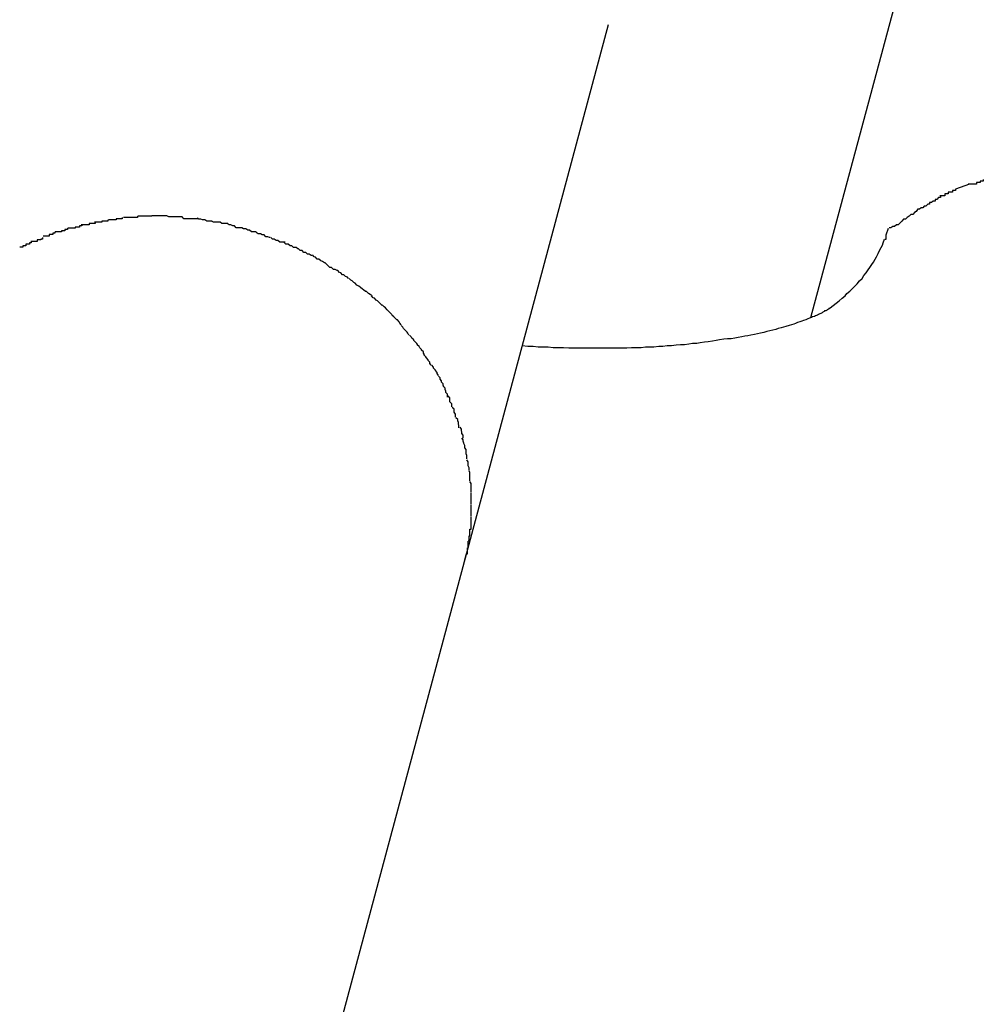
# Model space of a CAD drawing. Extents: x -42 to 42, y -34.5 to 34.5.
# Drawn here: x -15.7 to -15.5, y 19.9 to 20.1 of the extents above; entities that cross this region are included whole.
import ezdxf

# ---------------------------------------------------------------- set-up
doc = ezdxf.new("R2010")
doc.units = 0
doc.layers.get('0').update_dxf_attribs({"linetype": 'CONTINUOUS'})

msp = doc.modelspace()

# ---------------------------------------------------------------- linework, layer by layer
at = {"color": 0}
for points in [[(-15.5387, 20.0012), (-15.5165, 20.0839)], [(-15.5963, 19.9599), (-15.5722, 20.0498)], [(-15.5101, 20.0241), (-15.5101, 20.0241), (-15.5101, 20.0238), (-15.5103, 20.0238), (-15.5103, 20.0238), (-15.5106, 20.0238), (-15.5106, 20.0236), (-15.5109, 20.0236), (-15.5109, 20.0236), (-15.5112, 20.0236), (-15.5112, 20.0233), (-15.5115, 20.0233), (-15.5115, 20.0233), (-15.5118, 20.0233), (-15.5118, 20.0233), (-15.5121, 20.0233), (-15.5123, 20.0233), (-15.5126, 20.0233)], [(-15.5101, 20.0241), (-15.5101, 20.0241), (-15.5101, 20.0238), (-15.5103, 20.0238), (-15.5103, 20.0238), (-15.5106, 20.0238), (-15.5106, 20.0236), (-15.5109, 20.0236), (-15.5109, 20.0236), (-15.5112, 20.0236), (-15.5112, 20.0233), (-15.5115, 20.0233), (-15.5115, 20.0233), (-15.5118, 20.0233), (-15.5118, 20.0233), (-15.5121, 20.0233), (-15.5123, 20.0233), (-15.5126, 20.0233)], [(-15.5147, 20.0225), (-15.5147, 20.0225), (-15.5147, 20.0223), (-15.5149, 20.0223), (-15.5149, 20.0223), (-15.5152, 20.0223), (-15.5152, 20.022), (-15.5155, 20.022), (-15.5156, 20.022), (-15.5159, 20.022), (-15.5159, 20.0217), (-15.5162, 20.0217), (-15.5162, 20.0217), (-15.5165, 20.0217), (-15.5165, 20.0214), (-15.5168, 20.0214), (-15.517, 20.0214), (-15.5173, 20.0214)], [(-15.5147, 20.0225), (-15.5147, 20.0225), (-15.5147, 20.0223), (-15.5149, 20.0223), (-15.5149, 20.0223), (-15.5152, 20.0223), (-15.5152, 20.022), (-15.5155, 20.022), (-15.5156, 20.022), (-15.5159, 20.022), (-15.5159, 20.0217), (-15.5162, 20.0217), (-15.5162, 20.0217), (-15.5165, 20.0217), (-15.5165, 20.0214), (-15.5168, 20.0214), (-15.517, 20.0214), (-15.5173, 20.0214)], [(-15.5124, 20.0233), (-15.5147, 20.0225)], [(-15.5172, 20.0214), (-15.5172, 20.0214), (-15.5172, 20.0211), (-15.5175, 20.0211), (-15.5178, 20.0208), (-15.5181, 20.0208), (-15.5181, 20.0205), (-15.5184, 20.0205), (-15.5187, 20.0203), (-15.519, 20.0203), (-15.519, 20.02), (-15.5193, 20.02), (-15.5196, 20.0197), (-15.5199, 20.0197), (-15.5201, 20.0194), (-15.5204, 20.0194), (-15.5207, 20.0192), (-15.521, 20.0192)], [(-15.5172, 20.0214), (-15.5172, 20.0214), (-15.5172, 20.0211), (-15.5175, 20.0211), (-15.5178, 20.0208), (-15.5181, 20.0208), (-15.5181, 20.0205), (-15.5184, 20.0205), (-15.5187, 20.0203), (-15.519, 20.0203), (-15.519, 20.02), (-15.5193, 20.02), (-15.5196, 20.0197), (-15.5199, 20.0197), (-15.5201, 20.0194), (-15.5204, 20.0194), (-15.5207, 20.0192), (-15.521, 20.0192)], [(-15.521, 20.0191), (-15.521, 20.0191), (-15.5212, 20.0188), (-15.5215, 20.0186), (-15.5218, 20.0183), (-15.5221, 20.0183), (-15.5224, 20.018), (-15.5227, 20.0178), (-15.523, 20.0175), (-15.5233, 20.0175), (-15.5236, 20.0172), (-15.5239, 20.0169), (-15.5242, 20.0166), (-15.5245, 20.0166), (-15.5248, 20.0163), (-15.5251, 20.0163), (-15.5254, 20.0161), (-15.5257, 20.0161)], [(-15.521, 20.0191), (-15.521, 20.0191), (-15.5212, 20.0188), (-15.5215, 20.0186), (-15.5218, 20.0183), (-15.5221, 20.0183), (-15.5224, 20.018), (-15.5227, 20.0178), (-15.523, 20.0175), (-15.5233, 20.0175), (-15.5236, 20.0172), (-15.5239, 20.0169), (-15.5242, 20.0166), (-15.5245, 20.0166), (-15.5248, 20.0163), (-15.5251, 20.0163), (-15.5254, 20.0161), (-15.5257, 20.0161)], [(-15.6552, 20.0174), (-15.6552, 20.0174), (-15.6552, 20.0172), (-15.6553, 20.0172), (-15.6553, 20.0172), (-15.6556, 20.0172), (-15.6556, 20.0172), (-15.6559, 20.0172), (-15.6559, 20.0172), (-15.6562, 20.0172), (-15.6562, 20.017), (-15.6565, 20.017), (-15.6565, 20.017), (-15.6568, 20.017), (-15.6568, 20.017), (-15.6571, 20.017), (-15.6571, 20.017), (-15.6574, 20.017)], [(-15.6552, 20.0174), (-15.6552, 20.0174), (-15.6552, 20.0172), (-15.6553, 20.0172), (-15.6553, 20.0172), (-15.6556, 20.0172), (-15.6556, 20.0172), (-15.6559, 20.0172), (-15.6559, 20.0172), (-15.6562, 20.0172), (-15.6562, 20.017), (-15.6565, 20.017), (-15.6565, 20.017), (-15.6568, 20.017), (-15.6568, 20.017), (-15.6571, 20.017), (-15.6571, 20.017), (-15.6574, 20.017)], [(-15.6528, 20.0178), (-15.6528, 20.0178), (-15.6528, 20.0176), (-15.6529, 20.0176), (-15.6529, 20.0176), (-15.6532, 20.0176), (-15.6532, 20.0176), (-15.6535, 20.0176), (-15.6535, 20.0176), (-15.6538, 20.0176), (-15.6538, 20.0174), (-15.6541, 20.0174), (-15.6541, 20.0174), (-15.6544, 20.0174), (-15.6544, 20.0174), (-15.6547, 20.0174), (-15.6548, 20.0174), (-15.6551, 20.0174)], [(-15.6528, 20.0178), (-15.6528, 20.0178), (-15.6528, 20.0176), (-15.6529, 20.0176), (-15.6529, 20.0176), (-15.6532, 20.0176), (-15.6532, 20.0176), (-15.6535, 20.0176), (-15.6535, 20.0176), (-15.6538, 20.0176), (-15.6538, 20.0174), (-15.6541, 20.0174), (-15.6541, 20.0174), (-15.6544, 20.0174), (-15.6544, 20.0174), (-15.6547, 20.0174), (-15.6548, 20.0174), (-15.6551, 20.0174)], [(-15.6503, 20.018), (-15.6503, 20.018), (-15.6503, 20.0178), (-15.6505, 20.0178), (-15.6505, 20.0178), (-15.6508, 20.0178), (-15.6508, 20.0178), (-15.6511, 20.0178), (-15.6511, 20.0178), (-15.6514, 20.0178), (-15.6514, 20.0178), (-15.6517, 20.0178), (-15.6517, 20.0178), (-15.652, 20.0178), (-15.652, 20.0178), (-15.6523, 20.0178), (-15.6523, 20.0178), (-15.6526, 20.0178)], [(-15.6503, 20.018), (-15.6503, 20.018), (-15.6503, 20.0178), (-15.6505, 20.0178), (-15.6505, 20.0178), (-15.6508, 20.0178), (-15.6508, 20.0178), (-15.6511, 20.0178), (-15.6511, 20.0178), (-15.6514, 20.0178), (-15.6514, 20.0178), (-15.6517, 20.0178), (-15.6517, 20.0178), (-15.652, 20.0178), (-15.652, 20.0178), (-15.6523, 20.0178), (-15.6523, 20.0178), (-15.6526, 20.0178)], [(-15.6479, 20.018), (-15.6479, 20.018), (-15.6479, 20.018), (-15.6481, 20.018), (-15.6481, 20.018), (-15.6484, 20.018), (-15.6484, 20.018), (-15.6487, 20.018), (-15.6487, 20.018), (-15.649, 20.018), (-15.649, 20.018), (-15.6493, 20.018), (-15.6493, 20.018), (-15.6496, 20.018), (-15.6496, 20.018), (-15.6499, 20.018), (-15.6499, 20.018), (-15.6502, 20.018)], [(-15.6479, 20.018), (-15.6479, 20.018), (-15.6479, 20.018), (-15.6481, 20.018), (-15.6481, 20.018), (-15.6484, 20.018), (-15.6484, 20.018), (-15.6487, 20.018), (-15.6487, 20.018), (-15.649, 20.018), (-15.649, 20.018), (-15.6493, 20.018), (-15.6493, 20.018), (-15.6496, 20.018), (-15.6496, 20.018), (-15.6499, 20.018), (-15.6499, 20.018), (-15.6502, 20.018)], [(-15.6454, 20.0181), (-15.6454, 20.0181), (-15.6454, 20.0181), (-15.6454, 20.0181), (-15.6454, 20.0181), (-15.6457, 20.0181), (-15.6457, 20.0181), (-15.646, 20.0181), (-15.646, 20.0181), (-15.6463, 20.0181), (-15.6463, 20.0181), (-15.6465, 20.0181), (-15.6465, 20.0181), (-15.6468, 20.0181), (-15.6468, 20.0181), (-15.647, 20.0181), (-15.647, 20.0181), (-15.6473, 20.0181), (-15.6473, 20.0181), (-15.6473, 20.0181), (-15.6473, 20.0181), (-15.6473, 20.0181), (-15.6473, 20.0181), (-15.6473, 20.0181), (-15.6473, 20.0181), (-15.6473, 20.0181), (-15.6475, 20.0181), (-15.6475, 20.0181), (-15.6475, 20.0181), (-15.6475, 20.0181), (-15.6477, 20.0181), (-15.6477, 20.0181), (-15.6477, 20.0181), (-15.6477, 20.0181), (-15.6479, 20.0181)], [(-15.6454, 20.0181), (-15.6454, 20.0181), (-15.6454, 20.0181), (-15.6454, 20.0181), (-15.6454, 20.0181), (-15.6457, 20.0181), (-15.6457, 20.0181), (-15.646, 20.0181), (-15.646, 20.0181), (-15.6463, 20.0181), (-15.6463, 20.0181), (-15.6465, 20.0181), (-15.6465, 20.0181), (-15.6468, 20.0181), (-15.6468, 20.0181), (-15.647, 20.0181), (-15.647, 20.0181), (-15.6473, 20.0181), (-15.6473, 20.0181), (-15.6473, 20.0181), (-15.6473, 20.0181), (-15.6473, 20.0181), (-15.6473, 20.0181), (-15.6473, 20.0181), (-15.6473, 20.0181), (-15.6473, 20.0181), (-15.6475, 20.0181), (-15.6475, 20.0181), (-15.6475, 20.0181), (-15.6475, 20.0181), (-15.6477, 20.0181), (-15.6477, 20.0181), (-15.6477, 20.0181), (-15.6477, 20.0181), (-15.6479, 20.0181)], [(-15.6428, 20.0179), (-15.6428, 20.0179), (-15.6428, 20.0179), (-15.6429, 20.0179), (-15.6429, 20.0179), (-15.6432, 20.0179), (-15.6432, 20.0179), (-15.6435, 20.0179), (-15.6437, 20.0179), (-15.644, 20.0179), (-15.644, 20.0179), (-15.6443, 20.0179), (-15.6444, 20.0179), (-15.6447, 20.0179), (-15.6447, 20.0179), (-15.645, 20.0179), (-15.6451, 20.0179), (-15.6454, 20.0181)], [(-15.6428, 20.0179), (-15.6428, 20.0179), (-15.6428, 20.0179), (-15.6429, 20.0179), (-15.6429, 20.0179), (-15.6432, 20.0179), (-15.6432, 20.0179), (-15.6435, 20.0179), (-15.6437, 20.0179), (-15.644, 20.0179), (-15.644, 20.0179), (-15.6443, 20.0179), (-15.6444, 20.0179), (-15.6447, 20.0179), (-15.6447, 20.0179), (-15.645, 20.0179), (-15.6451, 20.0179), (-15.6454, 20.0181)], [(-15.6403, 20.0176), (-15.6403, 20.0176), (-15.6403, 20.0176), (-15.6404, 20.0176), (-15.6404, 20.0176), (-15.6407, 20.0176), (-15.6407, 20.0176), (-15.641, 20.0176), (-15.6412, 20.0176), (-15.6415, 20.0176), (-15.6415, 20.0176), (-15.6418, 20.0176), (-15.642, 20.0176), (-15.6423, 20.0176), (-15.6423, 20.0176), (-15.6426, 20.0176), (-15.6426, 20.0176), (-15.6429, 20.0178)], [(-15.6403, 20.0176), (-15.6403, 20.0176), (-15.6403, 20.0176), (-15.6404, 20.0176), (-15.6404, 20.0176), (-15.6407, 20.0176), (-15.6407, 20.0176), (-15.641, 20.0176), (-15.6412, 20.0176), (-15.6415, 20.0176), (-15.6415, 20.0176), (-15.6418, 20.0176), (-15.642, 20.0176), (-15.6423, 20.0176), (-15.6423, 20.0176), (-15.6426, 20.0176), (-15.6426, 20.0176), (-15.6429, 20.0178)], [(-15.6379, 20.0172), (-15.6379, 20.0172), (-15.6379, 20.0172), (-15.638, 20.0172), (-15.638, 20.0172), (-15.6383, 20.0172), (-15.6383, 20.0172), (-15.6386, 20.0172), (-15.6388, 20.0172), (-15.6391, 20.0174), (-15.6391, 20.0174), (-15.6394, 20.0174), (-15.6395, 20.0174), (-15.6398, 20.0175), (-15.6398, 20.0175), (-15.6401, 20.0175), (-15.6401, 20.0175), (-15.6404, 20.0177)], [(-15.6379, 20.0172), (-15.6379, 20.0172), (-15.6379, 20.0172), (-15.638, 20.0172), (-15.638, 20.0172), (-15.6383, 20.0172), (-15.6383, 20.0172), (-15.6386, 20.0172), (-15.6388, 20.0172), (-15.6391, 20.0174), (-15.6391, 20.0174), (-15.6394, 20.0174), (-15.6395, 20.0174), (-15.6398, 20.0175), (-15.6398, 20.0175), (-15.6401, 20.0175), (-15.6401, 20.0175), (-15.6404, 20.0177)], [(-15.6353, 20.0168), (-15.6353, 20.0168), (-15.6353, 20.0168), (-15.6355, 20.0168), (-15.6355, 20.0168), (-15.6358, 20.0168), (-15.6358, 20.0168), (-15.6361, 20.0168), (-15.6363, 20.0168), (-15.6366, 20.017), (-15.6366, 20.017), (-15.6369, 20.017), (-15.6371, 20.017), (-15.6374, 20.017), (-15.6374, 20.017), (-15.6377, 20.017), (-15.6377, 20.017), (-15.638, 20.0172)], [(-15.6353, 20.0168), (-15.6353, 20.0168), (-15.6353, 20.0168), (-15.6355, 20.0168), (-15.6355, 20.0168), (-15.6358, 20.0168), (-15.6358, 20.0168), (-15.6361, 20.0168), (-15.6363, 20.0168), (-15.6366, 20.017), (-15.6366, 20.017), (-15.6369, 20.017), (-15.6371, 20.017), (-15.6374, 20.017), (-15.6374, 20.017), (-15.6377, 20.017), (-15.6377, 20.017), (-15.638, 20.0172)], [(-15.664, 20.0154), (-15.664, 20.0154), (-15.664, 20.0152), (-15.664, 20.0152), (-15.664, 20.0152), (-15.6643, 20.0152), (-15.6643, 20.015), (-15.6646, 20.015), (-15.6646, 20.015), (-15.6649, 20.015), (-15.6649, 20.0147), (-15.6651, 20.0147), (-15.6651, 20.0147), (-15.6654, 20.0147), (-15.6654, 20.0147), (-15.6656, 20.0147), (-15.6656, 20.0147), (-15.6659, 20.0147)], [(-15.664, 20.0154), (-15.664, 20.0154), (-15.664, 20.0152), (-15.664, 20.0152), (-15.664, 20.0152), (-15.6643, 20.0152), (-15.6643, 20.015), (-15.6646, 20.015), (-15.6646, 20.015), (-15.6649, 20.015), (-15.6649, 20.0147), (-15.6651, 20.0147), (-15.6651, 20.0147), (-15.6654, 20.0147), (-15.6654, 20.0147), (-15.6656, 20.0147), (-15.6656, 20.0147), (-15.6659, 20.0147)], [(-15.6619, 20.016), (-15.6619, 20.016), (-15.6619, 20.0158), (-15.662, 20.0158), (-15.662, 20.0158), (-15.6623, 20.0158), (-15.6623, 20.0156), (-15.6626, 20.0156), (-15.6626, 20.0156), (-15.6629, 20.0156), (-15.6629, 20.0154), (-15.6631, 20.0154), (-15.6631, 20.0154), (-15.6634, 20.0154), (-15.6634, 20.0154), (-15.6636, 20.0154), (-15.6636, 20.0154), (-15.6639, 20.0154)], [(-15.6619, 20.016), (-15.6619, 20.016), (-15.6619, 20.0158), (-15.662, 20.0158), (-15.662, 20.0158), (-15.6623, 20.0158), (-15.6623, 20.0156), (-15.6626, 20.0156), (-15.6626, 20.0156), (-15.6629, 20.0156), (-15.6629, 20.0154), (-15.6631, 20.0154), (-15.6631, 20.0154), (-15.6634, 20.0154), (-15.6634, 20.0154), (-15.6636, 20.0154), (-15.6636, 20.0154), (-15.6639, 20.0154)], [(-15.6595, 20.0166), (-15.6595, 20.0166), (-15.6595, 20.0164), (-15.6596, 20.0164), (-15.6596, 20.0164), (-15.6599, 20.0164), (-15.6599, 20.0162), (-15.6602, 20.0162), (-15.6603, 20.0162), (-15.6606, 20.0162), (-15.6606, 20.016), (-15.6609, 20.016), (-15.6609, 20.016), (-15.6612, 20.016), (-15.6612, 20.016), (-15.6615, 20.016), (-15.6615, 20.016), (-15.6618, 20.016)], [(-15.6595, 20.0166), (-15.6595, 20.0166), (-15.6595, 20.0164), (-15.6596, 20.0164), (-15.6596, 20.0164), (-15.6599, 20.0164), (-15.6599, 20.0162), (-15.6602, 20.0162), (-15.6603, 20.0162), (-15.6606, 20.0162), (-15.6606, 20.016), (-15.6609, 20.016), (-15.6609, 20.016), (-15.6612, 20.016), (-15.6612, 20.016), (-15.6615, 20.016), (-15.6615, 20.016), (-15.6618, 20.016)], [(-15.6573, 20.017), (-15.6573, 20.017), (-15.6573, 20.0168), (-15.6574, 20.0168), (-15.6574, 20.0168), (-15.6577, 20.0168), (-15.6577, 20.0168), (-15.658, 20.0168), (-15.658, 20.0168), (-15.6583, 20.0168), (-15.6583, 20.0166), (-15.6586, 20.0166), (-15.6586, 20.0166), (-15.6589, 20.0166), (-15.6589, 20.0166), (-15.6592, 20.0166), (-15.6593, 20.0166), (-15.6596, 20.0166)], [(-15.6573, 20.017), (-15.6573, 20.017), (-15.6573, 20.0168), (-15.6574, 20.0168), (-15.6574, 20.0168), (-15.6577, 20.0168), (-15.6577, 20.0168), (-15.658, 20.0168), (-15.658, 20.0168), (-15.6583, 20.0168), (-15.6583, 20.0166), (-15.6586, 20.0166), (-15.6586, 20.0166), (-15.6589, 20.0166), (-15.6589, 20.0166), (-15.6592, 20.0166), (-15.6593, 20.0166), (-15.6596, 20.0166)], [(-15.633, 20.0161), (-15.633, 20.0161), (-15.633, 20.0161), (-15.6331, 20.0161), (-15.6331, 20.0161), (-15.6334, 20.0161), (-15.6334, 20.0161), (-15.6337, 20.0161), (-15.6339, 20.0161), (-15.6342, 20.0164), (-15.6342, 20.0164), (-15.6345, 20.0164), (-15.6345, 20.0164), (-15.6348, 20.0166), (-15.6348, 20.0166), (-15.6351, 20.0166), (-15.6351, 20.0166), (-15.6354, 20.0168)], [(-15.633, 20.0161), (-15.633, 20.0161), (-15.633, 20.0161), (-15.6331, 20.0161), (-15.6331, 20.0161), (-15.6334, 20.0161), (-15.6334, 20.0161), (-15.6337, 20.0161), (-15.6339, 20.0161), (-15.6342, 20.0164), (-15.6342, 20.0164), (-15.6345, 20.0164), (-15.6345, 20.0164), (-15.6348, 20.0166), (-15.6348, 20.0166), (-15.6351, 20.0166), (-15.6351, 20.0166), (-15.6354, 20.0168)], [(-15.6306, 20.0154), (-15.6306, 20.0154), (-15.6306, 20.0154), (-15.6307, 20.0154), (-15.6307, 20.0154), (-15.631, 20.0154), (-15.631, 20.0154), (-15.6313, 20.0154), (-15.6314, 20.0154), (-15.6317, 20.0157), (-15.6317, 20.0157), (-15.632, 20.0157), (-15.632, 20.0157), (-15.6323, 20.0159), (-15.6323, 20.0159), (-15.6326, 20.0159), (-15.6327, 20.0159), (-15.633, 20.0161)], [(-15.6306, 20.0154), (-15.6306, 20.0154), (-15.6306, 20.0154), (-15.6307, 20.0154), (-15.6307, 20.0154), (-15.631, 20.0154), (-15.631, 20.0154), (-15.6313, 20.0154), (-15.6314, 20.0154), (-15.6317, 20.0157), (-15.6317, 20.0157), (-15.632, 20.0157), (-15.632, 20.0157), (-15.6323, 20.0159), (-15.6323, 20.0159), (-15.6326, 20.0159), (-15.6327, 20.0159), (-15.633, 20.0161)], [(-15.5262, 20.0149), (-15.5258, 20.016)], [(-15.6679, 20.0139), (-15.6679, 20.0139), (-15.6679, 20.0136), (-15.6679, 20.0136), (-15.6679, 20.0136), (-15.6682, 20.0136), (-15.6682, 20.0134), (-15.6685, 20.0134), (-15.6685, 20.0134), (-15.6688, 20.0134), (-15.6688, 20.0131), (-15.669, 20.0131), (-15.669, 20.0131), (-15.6693, 20.0131), (-15.6693, 20.0129), (-15.6695, 20.0129), (-15.6695, 20.0129), (-15.6698, 20.0129)], [(-15.6679, 20.0139), (-15.6679, 20.0139), (-15.6679, 20.0136), (-15.6679, 20.0136), (-15.6679, 20.0136), (-15.6682, 20.0136), (-15.6682, 20.0134), (-15.6685, 20.0134), (-15.6685, 20.0134), (-15.6688, 20.0134), (-15.6688, 20.0131), (-15.669, 20.0131), (-15.669, 20.0131), (-15.6693, 20.0131), (-15.6693, 20.0129), (-15.6695, 20.0129), (-15.6695, 20.0129), (-15.6698, 20.0129)], [(-15.666, 20.0145), (-15.666, 20.0145), (-15.666, 20.0142), (-15.666, 20.0142), (-15.666, 20.0142), (-15.6663, 20.0142), (-15.6663, 20.0141), (-15.6666, 20.0141), (-15.6666, 20.0141), (-15.6669, 20.0141), (-15.6669, 20.0138), (-15.6671, 20.0138), (-15.6671, 20.0138), (-15.6674, 20.0138), (-15.6674, 20.0138), (-15.6676, 20.0138), (-15.6676, 20.0138), (-15.6679, 20.0138)], [(-15.666, 20.0145), (-15.666, 20.0145), (-15.666, 20.0142), (-15.666, 20.0142), (-15.666, 20.0142), (-15.6663, 20.0142), (-15.6663, 20.0141), (-15.6666, 20.0141), (-15.6666, 20.0141), (-15.6669, 20.0141), (-15.6669, 20.0138), (-15.6671, 20.0138), (-15.6671, 20.0138), (-15.6674, 20.0138), (-15.6674, 20.0138), (-15.6676, 20.0138), (-15.6676, 20.0138), (-15.6679, 20.0138)], [(-15.6283, 20.0145), (-15.6283, 20.0145), (-15.6283, 20.0145), (-15.6284, 20.0145), (-15.6284, 20.0145), (-15.6287, 20.0146), (-15.6287, 20.0146), (-15.629, 20.0146), (-15.629, 20.0146), (-15.6293, 20.0149), (-15.6293, 20.0149), (-15.6296, 20.0149), (-15.6296, 20.0149), (-15.6299, 20.0151), (-15.6299, 20.0151), (-15.6302, 20.0151), (-15.6303, 20.0151), (-15.6306, 20.0153)], [(-15.6283, 20.0145), (-15.6283, 20.0145), (-15.6283, 20.0145), (-15.6284, 20.0145), (-15.6284, 20.0145), (-15.6287, 20.0146), (-15.6287, 20.0146), (-15.629, 20.0146), (-15.629, 20.0146), (-15.6293, 20.0149), (-15.6293, 20.0149), (-15.6296, 20.0149), (-15.6296, 20.0149), (-15.6299, 20.0151), (-15.6299, 20.0151), (-15.6302, 20.0151), (-15.6303, 20.0151), (-15.6306, 20.0153)], [(-15.6258, 20.0137), (-15.6258, 20.0137), (-15.6258, 20.0137), (-15.6259, 20.0137), (-15.6259, 20.0137), (-15.6262, 20.0137), (-15.6262, 20.0137), (-15.6265, 20.0137), (-15.6267, 20.0137), (-15.627, 20.014), (-15.627, 20.014), (-15.6273, 20.014), (-15.6273, 20.014), (-15.6276, 20.0142), (-15.6276, 20.0142), (-15.6279, 20.0142), (-15.6279, 20.0142), (-15.6282, 20.0145)], [(-15.6258, 20.0137), (-15.6258, 20.0137), (-15.6258, 20.0137), (-15.6259, 20.0137), (-15.6259, 20.0137), (-15.6262, 20.0137), (-15.6262, 20.0137), (-15.6265, 20.0137), (-15.6267, 20.0137), (-15.627, 20.014), (-15.627, 20.014), (-15.6273, 20.014), (-15.6273, 20.014), (-15.6276, 20.0142), (-15.6276, 20.0142), (-15.6279, 20.0142), (-15.6279, 20.0142), (-15.6282, 20.0145)], [(-15.5355, 20.0028), (-15.535, 20.0032), (-15.5345, 20.0036), (-15.534, 20.004), (-15.5335, 20.0044), (-15.533, 20.0048), (-15.5327, 20.0052), (-15.5322, 20.0056), (-15.5318, 20.006), (-15.5314, 20.0064), (-15.531, 20.0068), (-15.5306, 20.0073), (-15.5302, 20.0077), (-15.5299, 20.0082), (-15.5295, 20.0086), (-15.5292, 20.0091), (-15.5289, 20.0095), (-15.5286, 20.01), (-15.5283, 20.0104), (-15.528, 20.0109), (-15.5278, 20.0113), (-15.5275, 20.0118), (-15.5273, 20.0123), (-15.527, 20.0128), (-15.5268, 20.0132), (-15.5267, 20.0136), (-15.5265, 20.0142)], [(-15.5264, 20.0142), (-15.5264, 20.0142), (-15.5262, 20.0142), (-15.5262, 20.0142), (-15.5262, 20.0142), (-15.5262, 20.0142), (-15.5262, 20.0142), (-15.5262, 20.0142), (-15.5262, 20.0142), (-15.5262, 20.0144), (-15.5262, 20.0144), (-15.5262, 20.0144), (-15.5262, 20.0144), (-15.5262, 20.0146), (-15.5262, 20.0146), (-15.5262, 20.0146), (-15.5262, 20.0146), (-15.5262, 20.0149)], [(-15.5264, 20.0142), (-15.5264, 20.0142), (-15.5262, 20.0142), (-15.5262, 20.0142), (-15.5262, 20.0142), (-15.5262, 20.0142), (-15.5262, 20.0142), (-15.5262, 20.0142), (-15.5262, 20.0142), (-15.5262, 20.0144), (-15.5262, 20.0144), (-15.5262, 20.0144), (-15.5262, 20.0144), (-15.5262, 20.0146), (-15.5262, 20.0146), (-15.5262, 20.0146), (-15.5262, 20.0146), (-15.5262, 20.0149)], [(-15.6236, 20.0126), (-15.6236, 20.0126), (-15.6236, 20.0126), (-15.6237, 20.0126), (-15.6237, 20.0126), (-15.624, 20.0128), (-15.624, 20.0128), (-15.6243, 20.0128), (-15.6244, 20.0128), (-15.6247, 20.0131), (-15.6247, 20.0131), (-15.625, 20.0131), (-15.625, 20.0131), (-15.6253, 20.0134), (-15.6253, 20.0134), (-15.6256, 20.0134), (-15.6257, 20.0134), (-15.626, 20.0137)], [(-15.6236, 20.0126), (-15.6236, 20.0126), (-15.6236, 20.0126), (-15.6237, 20.0126), (-15.6237, 20.0126), (-15.624, 20.0128), (-15.624, 20.0128), (-15.6243, 20.0128), (-15.6244, 20.0128), (-15.6247, 20.0131), (-15.6247, 20.0131), (-15.625, 20.0131), (-15.625, 20.0131), (-15.6253, 20.0134), (-15.6253, 20.0134), (-15.6256, 20.0134), (-15.6257, 20.0134), (-15.626, 20.0137)], [(-15.6214, 20.0115), (-15.6214, 20.0115), (-15.6214, 20.0115), (-15.6215, 20.0115), (-15.6215, 20.0115), (-15.6218, 20.0117), (-15.6218, 20.0117), (-15.6221, 20.0117), (-15.6221, 20.0117), (-15.6224, 20.012), (-15.6224, 20.012), (-15.6227, 20.012), (-15.6227, 20.012), (-15.623, 20.0123), (-15.623, 20.0123), (-15.6233, 20.0123), (-15.6233, 20.0123), (-15.6236, 20.0126)], [(-15.6214, 20.0115), (-15.6214, 20.0115), (-15.6214, 20.0115), (-15.6215, 20.0115), (-15.6215, 20.0115), (-15.6218, 20.0117), (-15.6218, 20.0117), (-15.6221, 20.0117), (-15.6221, 20.0117), (-15.6224, 20.012), (-15.6224, 20.012), (-15.6227, 20.012), (-15.6227, 20.012), (-15.623, 20.0123), (-15.623, 20.0123), (-15.6233, 20.0123), (-15.6233, 20.0123), (-15.6236, 20.0126)], [(-15.6192, 20.0103), (-15.6192, 20.0103), (-15.6192, 20.0103), (-15.6193, 20.0103), (-15.6193, 20.0103), (-15.6196, 20.0105), (-15.6196, 20.0105), (-15.6199, 20.0106), (-15.6199, 20.0106), (-15.6202, 20.0109), (-15.6202, 20.0109), (-15.6205, 20.0109), (-15.6205, 20.0109), (-15.6208, 20.0112), (-15.6208, 20.0112), (-15.621, 20.0113), (-15.621, 20.0113), (-15.6213, 20.0116)], [(-15.6192, 20.0103), (-15.6192, 20.0103), (-15.6192, 20.0103), (-15.6193, 20.0103), (-15.6193, 20.0103), (-15.6196, 20.0105), (-15.6196, 20.0105), (-15.6199, 20.0106), (-15.6199, 20.0106), (-15.6202, 20.0109), (-15.6202, 20.0109), (-15.6205, 20.0109), (-15.6205, 20.0109), (-15.6208, 20.0112), (-15.6208, 20.0112), (-15.621, 20.0113), (-15.621, 20.0113), (-15.6213, 20.0116)], [(-15.6171, 20.009), (-15.6171, 20.009), (-15.6171, 20.009), (-15.6172, 20.009), (-15.6172, 20.009), (-15.6175, 20.0092), (-15.6175, 20.0092), (-15.6178, 20.0092), (-15.6178, 20.0092), (-15.6181, 20.0095), (-15.6181, 20.0095), (-15.6184, 20.0095), (-15.6184, 20.0095), (-15.6187, 20.0098), (-15.6187, 20.0098), (-15.6189, 20.01), (-15.6189, 20.01), (-15.6192, 20.0103)], [(-15.6171, 20.009), (-15.6171, 20.009), (-15.6171, 20.009), (-15.6172, 20.009), (-15.6172, 20.009), (-15.6175, 20.0092), (-15.6175, 20.0092), (-15.6178, 20.0092), (-15.6178, 20.0092), (-15.6181, 20.0095), (-15.6181, 20.0095), (-15.6184, 20.0095), (-15.6184, 20.0095), (-15.6187, 20.0098), (-15.6187, 20.0098), (-15.6189, 20.01), (-15.6189, 20.01), (-15.6192, 20.0103)], [(-15.6153, 20.0077), (-15.6153, 20.0077), (-15.6153, 20.0077), (-15.6153, 20.0077), (-15.6153, 20.0077), (-15.6155, 20.0079), (-15.6155, 20.0079), (-15.6158, 20.008), (-15.6158, 20.008), (-15.6161, 20.0083), (-15.6161, 20.0083), (-15.6163, 20.0083), (-15.6163, 20.0083), (-15.6166, 20.0086), (-15.6166, 20.0086), (-15.6168, 20.0087), (-15.6168, 20.0087), (-15.6171, 20.009)], [(-15.6153, 20.0077), (-15.6153, 20.0077), (-15.6153, 20.0077), (-15.6153, 20.0077), (-15.6153, 20.0077), (-15.6155, 20.0079), (-15.6155, 20.0079), (-15.6158, 20.008), (-15.6158, 20.008), (-15.6161, 20.0083), (-15.6161, 20.0083), (-15.6163, 20.0083), (-15.6163, 20.0083), (-15.6166, 20.0086), (-15.6166, 20.0086), (-15.6168, 20.0087), (-15.6168, 20.0087), (-15.6171, 20.009)], [(-15.6133, 20.0062), (-15.6133, 20.0062), (-15.6133, 20.0062), (-15.6133, 20.0062), (-15.6133, 20.0062), (-15.6136, 20.0064), (-15.6136, 20.0064), (-15.6139, 20.0066), (-15.6139, 20.0066), (-15.6142, 20.0069), (-15.6142, 20.0069), (-15.6144, 20.007), (-15.6144, 20.007), (-15.6147, 20.0073), (-15.6147, 20.0073), (-15.6149, 20.0074), (-15.6149, 20.0074), (-15.6152, 20.0077)], [(-15.6133, 20.0062), (-15.6133, 20.0062), (-15.6133, 20.0062), (-15.6133, 20.0062), (-15.6133, 20.0062), (-15.6136, 20.0064), (-15.6136, 20.0064), (-15.6139, 20.0066), (-15.6139, 20.0066), (-15.6142, 20.0069), (-15.6142, 20.0069), (-15.6144, 20.007), (-15.6144, 20.007), (-15.6147, 20.0073), (-15.6147, 20.0073), (-15.6149, 20.0074), (-15.6149, 20.0074), (-15.6152, 20.0077)], [(-15.6114, 20.0048), (-15.6114, 20.0048), (-15.6114, 20.0048), (-15.6114, 20.0048), (-15.6114, 20.0048), (-15.6117, 20.005), (-15.6117, 20.005), (-15.612, 20.0052), (-15.612, 20.0052), (-15.6123, 20.0055), (-15.6123, 20.0055), (-15.6125, 20.0055), (-15.6125, 20.0055), (-15.6128, 20.0058), (-15.6128, 20.0058), (-15.613, 20.0059), (-15.613, 20.0059), (-15.6133, 20.0062)], [(-15.6114, 20.0048), (-15.6114, 20.0048), (-15.6114, 20.0048), (-15.6114, 20.0048), (-15.6114, 20.0048), (-15.6117, 20.005), (-15.6117, 20.005), (-15.612, 20.0052), (-15.612, 20.0052), (-15.6123, 20.0055), (-15.6123, 20.0055), (-15.6125, 20.0055), (-15.6125, 20.0055), (-15.6128, 20.0058), (-15.6128, 20.0058), (-15.613, 20.0059), (-15.613, 20.0059), (-15.6133, 20.0062)], [(-15.6097, 20.0032), (-15.6097, 20.0032), (-15.6097, 20.0032), (-15.6097, 20.0032), (-15.6097, 20.0032), (-15.61, 20.0035), (-15.61, 20.0035), (-15.6102, 20.0037), (-15.6102, 20.0037), (-15.6105, 20.004), (-15.6105, 20.004), (-15.6107, 20.0041), (-15.6107, 20.0041), (-15.611, 20.0044), (-15.611, 20.0044), (-15.6112, 20.0045), (-15.6112, 20.0045), (-15.6115, 20.0048)], [(-15.6097, 20.0032), (-15.6097, 20.0032), (-15.6097, 20.0032), (-15.6097, 20.0032), (-15.6097, 20.0032), (-15.61, 20.0035), (-15.61, 20.0035), (-15.6102, 20.0037), (-15.6102, 20.0037), (-15.6105, 20.004), (-15.6105, 20.004), (-15.6107, 20.0041), (-15.6107, 20.0041), (-15.611, 20.0044), (-15.611, 20.0044), (-15.6112, 20.0045), (-15.6112, 20.0045), (-15.6115, 20.0048)], [(-15.6081, 20.0017), (-15.6081, 20.0017), (-15.6081, 20.0017), (-15.6081, 20.0017), (-15.6081, 20.0017), (-15.6084, 20.002), (-15.6084, 20.002), (-15.6086, 20.0022), (-15.6086, 20.0022), (-15.6089, 20.0025), (-15.6089, 20.0025), (-15.6089, 20.0025), (-15.6089, 20.0025), (-15.6092, 20.0028), (-15.6092, 20.0028), (-15.6094, 20.003), (-15.6094, 20.003), (-15.6097, 20.0033)], [(-15.6081, 20.0017), (-15.6081, 20.0017), (-15.6081, 20.0017), (-15.6081, 20.0017), (-15.6081, 20.0017), (-15.6084, 20.002), (-15.6084, 20.002), (-15.6086, 20.0022), (-15.6086, 20.0022), (-15.6089, 20.0025), (-15.6089, 20.0025), (-15.6089, 20.0025), (-15.6089, 20.0025), (-15.6092, 20.0028), (-15.6092, 20.0028), (-15.6094, 20.003), (-15.6094, 20.003), (-15.6097, 20.0033)], [(-15.5355, 20.0028), (-15.5355, 20.0028), (-15.5356, 20.0027), (-15.5356, 20.0027), (-15.5356, 20.0027), (-15.5357, 20.0027), (-15.5357, 20.0026), (-15.5358, 20.0026), (-15.5359, 20.0025), (-15.536, 20.0025), (-15.5361, 20.0024), (-15.5362, 20.0023), (-15.5364, 20.0023), (-15.5365, 20.0022), (-15.5367, 20.0021), (-15.5368, 20.002), (-15.537, 20.0019), (-15.5372, 20.0018), (-15.5374, 20.0017), (-15.5376, 20.0016), (-15.5379, 20.0015), (-15.5381, 20.0014), (-15.5384, 20.0013), (-15.5386, 20.0012), (-15.5389, 20.0011), (-15.5392, 20.001), (-15.5395, 20.0008), (-15.5399, 20.0007), (-15.5402, 20.0006), (-15.5405, 20.0005), (-15.5409, 20.0004), (-15.5412, 20.0002), (-15.5415, 20.0001), (-15.5419, 20), (-15.5423, 19.9999), (-15.5428, 19.9997), (-15.5432, 19.9996), (-15.5436, 19.9995), (-15.5441, 19.9994), (-15.5445, 19.9992), (-15.545, 19.9991), (-15.5455, 19.999), (-15.546, 19.9989), (-15.5465, 19.9987), (-15.547, 19.9986), (-15.5475, 19.9985), (-15.548, 19.9984), (-15.5486, 19.9983), (-15.5491, 19.9982), (-15.5496, 19.9981), (-15.5501, 19.998), (-15.5507, 19.9979), (-15.5513, 19.9978), (-15.5519, 19.9977), (-15.5525, 19.9977), (-15.5531, 19.9976), (-15.5538, 19.9975), (-15.5544, 19.9974), (-15.555, 19.9973), (-15.5557, 19.9972), (-15.5563, 19.9971), (-15.557, 19.997), (-15.5576, 19.9969), (-15.5583, 19.9969), (-15.5589, 19.9968), (-15.5596, 19.9967), (-15.5603, 19.9967), (-15.561, 19.9966), (-15.5618, 19.9965), (-15.5625, 19.9965), (-15.5632, 19.9964), (-15.5639, 19.9964), (-15.5647, 19.9963), (-15.5654, 19.9963), (-15.5661, 19.9963), (-15.5668, 19.9962), (-15.5676, 19.9962), (-15.5684, 19.9962), (-15.5692, 19.9961), (-15.57, 19.9961), (-15.5707, 19.9961), (-15.5715, 19.9961), (-15.5723, 19.9961), (-15.5731, 19.9961), (-15.574, 19.9961), (-15.5747, 19.9961), (-15.5755, 19.9961), (-15.5763, 19.9961), (-15.5772, 19.9961), (-15.578, 19.9961), (-15.5788, 19.9961), (-15.5797, 19.9962), (-15.5805, 19.9962), (-15.5814, 19.9962), (-15.5822, 19.9963), (-15.583, 19.9963), (-15.5839, 19.9963), (-15.5847, 19.9964), (-15.5856, 19.9964), (-15.5865, 19.9965)], [(-15.6066, 20), (-15.6066, 20), (-15.6066, 20), (-15.6066, 20), (-15.6066, 20), (-15.6068, 20.0003), (-15.6068, 20.0003), (-15.6069, 20.0005), (-15.6069, 20.0005), (-15.6072, 20.0008), (-15.6072, 20.0008), (-15.6073, 20.0008), (-15.6073, 20.0008), (-15.6076, 20.0011), (-15.6076, 20.0011), (-15.6078, 20.0013), (-15.6078, 20.0013), (-15.6081, 20.0016)], [(-15.6066, 20), (-15.6066, 20), (-15.6066, 20), (-15.6066, 20), (-15.6066, 20), (-15.6068, 20.0003), (-15.6068, 20.0003), (-15.6069, 20.0005), (-15.6069, 20.0005), (-15.6072, 20.0008), (-15.6072, 20.0008), (-15.6073, 20.0008), (-15.6073, 20.0008), (-15.6076, 20.0011), (-15.6076, 20.0011), (-15.6078, 20.0013), (-15.6078, 20.0013), (-15.6081, 20.0016)], [(-15.6053, 19.9983), (-15.6053, 19.9983), (-15.6053, 19.9983), (-15.6053, 19.9983), (-15.6053, 19.9983), (-15.6055, 19.9986), (-15.6055, 19.9986), (-15.6056, 19.9988), (-15.6056, 19.9988), (-15.6059, 19.9991), (-15.6059, 19.9991), (-15.6059, 19.9991), (-15.6059, 19.9991), (-15.6062, 19.9994), (-15.6062, 19.9994), (-15.6063, 19.9996), (-15.6063, 19.9996), (-15.6066, 19.9999)], [(-15.6053, 19.9983), (-15.6053, 19.9983), (-15.6053, 19.9983), (-15.6053, 19.9983), (-15.6053, 19.9983), (-15.6055, 19.9986), (-15.6055, 19.9986), (-15.6056, 19.9988), (-15.6056, 19.9988), (-15.6059, 19.9991), (-15.6059, 19.9991), (-15.6059, 19.9991), (-15.6059, 19.9991), (-15.6062, 19.9994), (-15.6062, 19.9994), (-15.6063, 19.9996), (-15.6063, 19.9996), (-15.6066, 19.9999)], [(-15.6038, 19.9966), (-15.6038, 19.9966), (-15.6038, 19.9966), (-15.6038, 19.9966), (-15.6038, 19.9966), (-15.604, 19.9969), (-15.604, 19.9969), (-15.6042, 19.9971), (-15.6042, 19.9971), (-15.6045, 19.9974), (-15.6045, 19.9974), (-15.6045, 19.9975), (-15.6045, 19.9975), (-15.6048, 19.9978), (-15.6048, 19.9978), (-15.6049, 19.998), (-15.6049, 19.998), (-15.6052, 19.9983)], [(-15.6038, 19.9966), (-15.6038, 19.9966), (-15.6038, 19.9966), (-15.6038, 19.9966), (-15.6038, 19.9966), (-15.604, 19.9969), (-15.604, 19.9969), (-15.6042, 19.9971), (-15.6042, 19.9971), (-15.6045, 19.9974), (-15.6045, 19.9974), (-15.6045, 19.9975), (-15.6045, 19.9975), (-15.6048, 19.9978), (-15.6048, 19.9978), (-15.6049, 19.998), (-15.6049, 19.998), (-15.6052, 19.9983)], [(-15.6027, 19.995), (-15.6027, 19.995), (-15.6027, 19.995), (-15.6027, 19.995), (-15.6027, 19.995), (-15.6029, 19.9953), (-15.6029, 19.9953), (-15.6029, 19.9955), (-15.6029, 19.9955), (-15.6032, 19.9958), (-15.6032, 19.9958), (-15.6032, 19.9959), (-15.6032, 19.9959), (-15.6035, 19.9962), (-15.6035, 19.9962), (-15.6036, 19.9964), (-15.6036, 19.9964), (-15.6039, 19.9967)], [(-15.6027, 19.995), (-15.6027, 19.995), (-15.6027, 19.995), (-15.6027, 19.995), (-15.6027, 19.995), (-15.6029, 19.9953), (-15.6029, 19.9953), (-15.6029, 19.9955), (-15.6029, 19.9955), (-15.6032, 19.9958), (-15.6032, 19.9958), (-15.6032, 19.9959), (-15.6032, 19.9959), (-15.6035, 19.9962), (-15.6035, 19.9962), (-15.6036, 19.9964), (-15.6036, 19.9964), (-15.6039, 19.9967)], [(-15.6016, 19.9933), (-15.6016, 19.9933), (-15.6016, 19.9933), (-15.6016, 19.9933), (-15.6016, 19.9933), (-15.6018, 19.9936), (-15.6018, 19.9936), (-15.6018, 19.9938), (-15.6018, 19.9938), (-15.6021, 19.9941), (-15.6021, 19.9941), (-15.6021, 19.9942), (-15.6021, 19.9942), (-15.6024, 19.9945), (-15.6024, 19.9945), (-15.6025, 19.9947), (-15.6025, 19.9947), (-15.6028, 19.995)], [(-15.6016, 19.9933), (-15.6016, 19.9933), (-15.6016, 19.9933), (-15.6016, 19.9933), (-15.6016, 19.9933), (-15.6018, 19.9936), (-15.6018, 19.9936), (-15.6018, 19.9938), (-15.6018, 19.9938), (-15.6021, 19.9941), (-15.6021, 19.9941), (-15.6021, 19.9942), (-15.6021, 19.9942), (-15.6024, 19.9945), (-15.6024, 19.9945), (-15.6025, 19.9947), (-15.6025, 19.9947), (-15.6028, 19.995)], [(-15.6004, 19.9916), (-15.6004, 19.9916), (-15.6004, 19.9916), (-15.6004, 19.9916), (-15.6004, 19.9916), (-15.6006, 19.9919), (-15.6006, 19.9919), (-15.6006, 19.9921), (-15.6006, 19.9921), (-15.6009, 19.9924), (-15.6009, 19.9924), (-15.6009, 19.9925), (-15.6009, 19.9925), (-15.6012, 19.9928), (-15.6012, 19.9928), (-15.6012, 19.993), (-15.6012, 19.993), (-15.6015, 19.9933)], [(-15.6004, 19.9916), (-15.6004, 19.9916), (-15.6004, 19.9916), (-15.6004, 19.9916), (-15.6004, 19.9916), (-15.6006, 19.9919), (-15.6006, 19.9919), (-15.6006, 19.9921), (-15.6006, 19.9921), (-15.6009, 19.9924), (-15.6009, 19.9924), (-15.6009, 19.9925), (-15.6009, 19.9925), (-15.6012, 19.9928), (-15.6012, 19.9928), (-15.6012, 19.993), (-15.6012, 19.993), (-15.6015, 19.9933)], [(-15.5995, 19.9897), (-15.5995, 19.9897), (-15.5995, 19.9897), (-15.5995, 19.9897), (-15.5995, 19.9897), (-15.5996, 19.99), (-15.5996, 19.99), (-15.5996, 19.9902), (-15.5996, 19.9902), (-15.5999, 19.9905), (-15.5999, 19.9905), (-15.5999, 19.9907), (-15.5999, 19.9907), (-15.6001, 19.991), (-15.6001, 19.991), (-15.6001, 19.9912), (-15.6001, 19.9912), (-15.6004, 19.9915)], [(-15.5995, 19.9897), (-15.5995, 19.9897), (-15.5995, 19.9897), (-15.5995, 19.9897), (-15.5995, 19.9897), (-15.5996, 19.99), (-15.5996, 19.99), (-15.5996, 19.9902), (-15.5996, 19.9902), (-15.5999, 19.9905), (-15.5999, 19.9905), (-15.5999, 19.9907), (-15.5999, 19.9907), (-15.6001, 19.991), (-15.6001, 19.991), (-15.6001, 19.9912), (-15.6001, 19.9912), (-15.6004, 19.9915)], [(-15.5989, 19.988), (-15.5989, 19.988), (-15.5989, 19.988), (-15.5989, 19.988), (-15.5989, 19.988), (-15.5989, 19.9883), (-15.5989, 19.9883), (-15.5989, 19.9885), (-15.5989, 19.9885), (-15.5992, 19.9888), (-15.5992, 19.9888), (-15.5992, 19.989), (-15.5992, 19.989), (-15.5993, 19.9893), (-15.5993, 19.9893), (-15.5993, 19.9895), (-15.5993, 19.9895), (-15.5996, 19.9898)], [(-15.5989, 19.988), (-15.5989, 19.988), (-15.5989, 19.988), (-15.5989, 19.988), (-15.5989, 19.988), (-15.5989, 19.9883), (-15.5989, 19.9883), (-15.5989, 19.9885), (-15.5989, 19.9885), (-15.5992, 19.9888), (-15.5992, 19.9888), (-15.5992, 19.989), (-15.5992, 19.989), (-15.5993, 19.9893), (-15.5993, 19.9893), (-15.5993, 19.9895), (-15.5993, 19.9895), (-15.5996, 19.9898)], [(-15.5982, 19.9864), (-15.5982, 19.9864), (-15.5982, 19.9864), (-15.5982, 19.9864), (-15.5982, 19.9864), (-15.5982, 19.9867), (-15.5982, 19.9867), (-15.5982, 19.9869), (-15.5982, 19.9869), (-15.5985, 19.9872), (-15.5985, 19.9872), (-15.5985, 19.9874), (-15.5985, 19.9874), (-15.5985, 19.9877), (-15.5985, 19.9877), (-15.5985, 19.9879), (-15.5985, 19.9879), (-15.5988, 19.9882)], [(-15.5982, 19.9864), (-15.5982, 19.9864), (-15.5982, 19.9864), (-15.5982, 19.9864), (-15.5982, 19.9864), (-15.5982, 19.9867), (-15.5982, 19.9867), (-15.5982, 19.9869), (-15.5982, 19.9869), (-15.5985, 19.9872), (-15.5985, 19.9872), (-15.5985, 19.9874), (-15.5985, 19.9874), (-15.5985, 19.9877), (-15.5985, 19.9877), (-15.5985, 19.9879), (-15.5985, 19.9879), (-15.5988, 19.9882)], [(-15.5976, 19.9847), (-15.5976, 19.9847), (-15.5976, 19.9847), (-15.5976, 19.9847), (-15.5976, 19.9847), (-15.5976, 19.985), (-15.5976, 19.985), (-15.5976, 19.9852), (-15.5976, 19.9852), (-15.5978, 19.9855), (-15.5978, 19.9855), (-15.5978, 19.9855), (-15.5978, 19.9855), (-15.5978, 19.9858), (-15.5978, 19.9858), (-15.5978, 19.986), (-15.5978, 19.986), (-15.5981, 19.9863)], [(-15.5976, 19.9847), (-15.5976, 19.9847), (-15.5976, 19.9847), (-15.5976, 19.9847), (-15.5976, 19.9847), (-15.5976, 19.985), (-15.5976, 19.985), (-15.5976, 19.9852), (-15.5976, 19.9852), (-15.5978, 19.9855), (-15.5978, 19.9855), (-15.5978, 19.9855), (-15.5978, 19.9855), (-15.5978, 19.9858), (-15.5978, 19.9858), (-15.5978, 19.986), (-15.5978, 19.986), (-15.5981, 19.9863)], [(-15.597, 19.9829), (-15.597, 19.9829), (-15.597, 19.9829), (-15.597, 19.9829), (-15.597, 19.9829), (-15.597, 19.9831), (-15.597, 19.9831), (-15.597, 19.9833), (-15.597, 19.9833), (-15.5971, 19.9836), (-15.5971, 19.9836), (-15.5971, 19.9838), (-15.5971, 19.9838), (-15.5972, 19.9841), (-15.5972, 19.9841), (-15.5972, 19.9843), (-15.5972, 19.9843), (-15.5975, 19.9846)], [(-15.597, 19.9829), (-15.597, 19.9829), (-15.597, 19.9829), (-15.597, 19.9829), (-15.597, 19.9829), (-15.597, 19.9831), (-15.597, 19.9831), (-15.597, 19.9833), (-15.597, 19.9833), (-15.5971, 19.9836), (-15.5971, 19.9836), (-15.5971, 19.9838), (-15.5971, 19.9838), (-15.5972, 19.9841), (-15.5972, 19.9841), (-15.5972, 19.9843), (-15.5972, 19.9843), (-15.5975, 19.9846)], [(-15.5963, 19.9812), (-15.5963, 19.9812), (-15.5963, 19.9812), (-15.5963, 19.9812), (-15.5963, 19.9812), (-15.5963, 19.9814), (-15.5963, 19.9814), (-15.5963, 19.9817), (-15.5963, 19.9817), (-15.5965, 19.982), (-15.5965, 19.982), (-15.5965, 19.9822), (-15.5965, 19.9822), (-15.5966, 19.9825), (-15.5966, 19.9825), (-15.5966, 19.9827), (-15.5966, 19.9827), (-15.5968, 19.983)], [(-15.5963, 19.9812), (-15.5963, 19.9812), (-15.5963, 19.9812), (-15.5963, 19.9812), (-15.5963, 19.9812), (-15.5963, 19.9814), (-15.5963, 19.9814), (-15.5963, 19.9817), (-15.5963, 19.9817), (-15.5965, 19.982), (-15.5965, 19.982), (-15.5965, 19.9822), (-15.5965, 19.9822), (-15.5966, 19.9825), (-15.5966, 19.9825), (-15.5966, 19.9827), (-15.5966, 19.9827), (-15.5968, 19.983)], [(-15.596, 19.9796), (-15.596, 19.9796), (-15.596, 19.9796), (-15.596, 19.9796), (-15.596, 19.9796), (-15.596, 19.9798), (-15.596, 19.9798), (-15.596, 19.98), (-15.596, 19.98), (-15.5962, 19.9803), (-15.5962, 19.9803), (-15.5962, 19.9804), (-15.5962, 19.9804), (-15.5963, 19.9807), (-15.5963, 19.9807), (-15.5963, 19.9809), (-15.5963, 19.9809), (-15.5965, 19.9812)], [(-15.596, 19.9796), (-15.596, 19.9796), (-15.596, 19.9796), (-15.596, 19.9796), (-15.596, 19.9796), (-15.596, 19.9798), (-15.596, 19.9798), (-15.596, 19.98), (-15.596, 19.98), (-15.5962, 19.9803), (-15.5962, 19.9803), (-15.5962, 19.9804), (-15.5962, 19.9804), (-15.5963, 19.9807), (-15.5963, 19.9807), (-15.5963, 19.9809), (-15.5963, 19.9809), (-15.5965, 19.9812)], [(-15.5957, 19.9778), (-15.5957, 19.9778), (-15.5957, 19.9778), (-15.5957, 19.9778), (-15.5957, 19.9778), (-15.5957, 19.978), (-15.5957, 19.978), (-15.5957, 19.9783), (-15.5957, 19.9783), (-15.5958, 19.9786), (-15.5958, 19.9786), (-15.5958, 19.9788), (-15.5958, 19.9788), (-15.5958, 19.9791), (-15.5958, 19.9791), (-15.5958, 19.9793), (-15.5958, 19.9793), (-15.596, 19.9796)], [(-15.5957, 19.9778), (-15.5957, 19.9778), (-15.5957, 19.9778), (-15.5957, 19.9778), (-15.5957, 19.9778), (-15.5957, 19.978), (-15.5957, 19.978), (-15.5957, 19.9783), (-15.5957, 19.9783), (-15.5958, 19.9786), (-15.5958, 19.9786), (-15.5958, 19.9788), (-15.5958, 19.9788), (-15.5958, 19.9791), (-15.5958, 19.9791), (-15.5958, 19.9793), (-15.5958, 19.9793), (-15.596, 19.9796)], [(-15.5953, 19.9759), (-15.5953, 19.9759), (-15.5953, 19.9759), (-15.5953, 19.9759), (-15.5953, 19.9759), (-15.5953, 19.9761), (-15.5953, 19.9761), (-15.5953, 19.9763), (-15.5953, 19.9763), (-15.5955, 19.9766), (-15.5955, 19.9766), (-15.5955, 19.9768), (-15.5955, 19.9768), (-15.5955, 19.9771), (-15.5955, 19.9771), (-15.5955, 19.9773), (-15.5955, 19.9773), (-15.5957, 19.9776)], [(-15.5953, 19.9759), (-15.5953, 19.9759), (-15.5953, 19.9759), (-15.5953, 19.9759), (-15.5953, 19.9759), (-15.5953, 19.9761), (-15.5953, 19.9761), (-15.5953, 19.9763), (-15.5953, 19.9763), (-15.5955, 19.9766), (-15.5955, 19.9766), (-15.5955, 19.9768), (-15.5955, 19.9768), (-15.5955, 19.9771), (-15.5955, 19.9771), (-15.5955, 19.9773), (-15.5955, 19.9773), (-15.5957, 19.9776)], [(-15.5952, 19.9741), (-15.5952, 19.9741), (-15.5952, 19.9741), (-15.5952, 19.9741), (-15.5952, 19.9741), (-15.5952, 19.9743), (-15.5952, 19.9743), (-15.5952, 19.9745), (-15.5952, 19.9745), (-15.5952, 19.9748), (-15.5952, 19.9748), (-15.5952, 19.975), (-15.5952, 19.975), (-15.5952, 19.9753), (-15.5952, 19.9753), (-15.5952, 19.9755), (-15.5952, 19.9755), (-15.5953, 19.9758)], [(-15.5952, 19.9741), (-15.5952, 19.9741), (-15.5952, 19.9741), (-15.5952, 19.9741), (-15.5952, 19.9741), (-15.5952, 19.9743), (-15.5952, 19.9743), (-15.5952, 19.9745), (-15.5952, 19.9745), (-15.5952, 19.9748), (-15.5952, 19.9748), (-15.5952, 19.975), (-15.5952, 19.975), (-15.5952, 19.9753), (-15.5952, 19.9753), (-15.5952, 19.9755), (-15.5952, 19.9755), (-15.5953, 19.9758)], [(-15.595, 19.9722), (-15.595, 19.9722), (-15.595, 19.9722), (-15.595, 19.9722), (-15.595, 19.9722), (-15.595, 19.9725), (-15.595, 19.9725), (-15.595, 19.9728), (-15.595, 19.9728), (-15.595, 19.9731), (-15.595, 19.9731), (-15.595, 19.9731), (-15.595, 19.9731), (-15.595, 19.9734), (-15.595, 19.9734), (-15.595, 19.9737), (-15.595, 19.9737), (-15.5952, 19.974)], [(-15.595, 19.9722), (-15.595, 19.9722), (-15.595, 19.9722), (-15.595, 19.9722), (-15.595, 19.9722), (-15.595, 19.9725), (-15.595, 19.9725), (-15.595, 19.9728), (-15.595, 19.9728), (-15.595, 19.9731), (-15.595, 19.9731), (-15.595, 19.9731), (-15.595, 19.9731), (-15.595, 19.9734), (-15.595, 19.9734), (-15.595, 19.9737), (-15.595, 19.9737), (-15.5952, 19.974)], [(-15.595, 19.9702), (-15.595, 19.9702), (-15.595, 19.9702), (-15.595, 19.9702), (-15.595, 19.9702), (-15.595, 19.9702), (-15.595, 19.9702), (-15.595, 19.9702), (-15.595, 19.9702), (-15.595, 19.9703), (-15.595, 19.9703), (-15.595, 19.9703), (-15.595, 19.9703), (-15.595, 19.9703), (-15.595, 19.9703), (-15.595, 19.9703), (-15.595, 19.9703), (-15.595, 19.9705), (-15.595, 19.9705), (-15.595, 19.9705), (-15.595, 19.9705), (-15.595, 19.9705), (-15.595, 19.9708), (-15.595, 19.9708), (-15.595, 19.9709), (-15.595, 19.9709), (-15.595, 19.9712), (-15.595, 19.9712), (-15.595, 19.9712), (-15.595, 19.9712), (-15.595, 19.9715), (-15.595, 19.9715), (-15.595, 19.9718), (-15.595, 19.9718), (-15.595, 19.9721)], [(-15.595, 19.9702), (-15.595, 19.9702), (-15.595, 19.9702), (-15.595, 19.9702), (-15.595, 19.9702), (-15.595, 19.9702), (-15.595, 19.9702), (-15.595, 19.9702), (-15.595, 19.9702), (-15.595, 19.9703), (-15.595, 19.9703), (-15.595, 19.9703), (-15.595, 19.9703), (-15.595, 19.9703), (-15.595, 19.9703), (-15.595, 19.9703), (-15.595, 19.9703), (-15.595, 19.9705), (-15.595, 19.9705), (-15.595, 19.9705), (-15.595, 19.9705), (-15.595, 19.9705), (-15.595, 19.9708), (-15.595, 19.9708), (-15.595, 19.9709), (-15.595, 19.9709), (-15.595, 19.9712), (-15.595, 19.9712), (-15.595, 19.9712), (-15.595, 19.9712), (-15.595, 19.9715), (-15.595, 19.9715), (-15.595, 19.9718), (-15.595, 19.9718), (-15.595, 19.9721)], [(-15.595, 19.9682), (-15.595, 19.9682), (-15.595, 19.9682), (-15.595, 19.9682), (-15.595, 19.9682), (-15.595, 19.9685), (-15.595, 19.9685), (-15.595, 19.9688), (-15.595, 19.9688), (-15.595, 19.9691), (-15.595, 19.9691), (-15.595, 19.9692), (-15.595, 19.9692), (-15.595, 19.9695), (-15.595, 19.9695), (-15.595, 19.9698), (-15.595, 19.9698), (-15.595, 19.9701)], [(-15.595, 19.9682), (-15.595, 19.9682), (-15.595, 19.9682), (-15.595, 19.9682), (-15.595, 19.9682), (-15.595, 19.9685), (-15.595, 19.9685), (-15.595, 19.9688), (-15.595, 19.9688), (-15.595, 19.9691), (-15.595, 19.9691), (-15.595, 19.9692), (-15.595, 19.9692), (-15.595, 19.9695), (-15.595, 19.9695), (-15.595, 19.9698), (-15.595, 19.9698), (-15.595, 19.9701)], [(-15.5952, 19.9661), (-15.5952, 19.9661), (-15.595, 19.9661), (-15.595, 19.9661), (-15.595, 19.9661), (-15.595, 19.9664), (-15.595, 19.9664), (-15.595, 19.9667), (-15.595, 19.9667), (-15.595, 19.967), (-15.595, 19.967), (-15.595, 19.9672), (-15.595, 19.9672), (-15.595, 19.9675), (-15.595, 19.9675), (-15.595, 19.9678), (-15.595, 19.9678), (-15.595, 19.9681)], [(-15.5952, 19.9661), (-15.5952, 19.9661), (-15.595, 19.9661), (-15.595, 19.9661), (-15.595, 19.9661), (-15.595, 19.9664), (-15.595, 19.9664), (-15.595, 19.9667), (-15.595, 19.9667), (-15.595, 19.967), (-15.595, 19.967), (-15.595, 19.9672), (-15.595, 19.9672), (-15.595, 19.9675), (-15.595, 19.9675), (-15.595, 19.9678), (-15.595, 19.9678), (-15.595, 19.9681)], [(-15.5955, 19.9642), (-15.5955, 19.9642), (-15.5953, 19.9642), (-15.5953, 19.9642), (-15.5953, 19.9642), (-15.5953, 19.9645), (-15.5953, 19.9645), (-15.5953, 19.9647), (-15.5953, 19.9647), (-15.5953, 19.965), (-15.5952, 19.965), (-15.5952, 19.9652), (-15.5952, 19.9652), (-15.5952, 19.9655), (-15.5952, 19.9655), (-15.5952, 19.9658), (-15.5952, 19.9658), (-15.5952, 19.9661)], [(-15.5955, 19.9642), (-15.5955, 19.9642), (-15.5953, 19.9642), (-15.5953, 19.9642), (-15.5953, 19.9642), (-15.5953, 19.9645), (-15.5953, 19.9645), (-15.5953, 19.9647), (-15.5953, 19.9647), (-15.5953, 19.965), (-15.5952, 19.965), (-15.5952, 19.9652), (-15.5952, 19.9652), (-15.5952, 19.9655), (-15.5952, 19.9655), (-15.5952, 19.9658), (-15.5952, 19.9658), (-15.5952, 19.9661)], [(-15.5958, 19.962), (-15.5958, 19.962), (-15.5956, 19.962), (-15.5956, 19.9621), (-15.5956, 19.9621), (-15.5956, 19.9624), (-15.5956, 19.9624), (-15.5956, 19.9627), (-15.5956, 19.9627), (-15.5956, 19.963), (-15.5955, 19.963), (-15.5955, 19.9632), (-15.5955, 19.9632), (-15.5955, 19.9635), (-15.5955, 19.9635), (-15.5955, 19.9638), (-15.5955, 19.9638), (-15.5955, 19.9641)], [(-15.5958, 19.962), (-15.5958, 19.962), (-15.5956, 19.962), (-15.5956, 19.9621), (-15.5956, 19.9621), (-15.5956, 19.9624), (-15.5956, 19.9624), (-15.5956, 19.9627), (-15.5956, 19.9627), (-15.5956, 19.963), (-15.5955, 19.963), (-15.5955, 19.9632), (-15.5955, 19.9632), (-15.5955, 19.9635), (-15.5955, 19.9635), (-15.5955, 19.9638), (-15.5955, 19.9638), (-15.5955, 19.9641)], [(-15.5963, 19.9599), (-15.5958, 19.9619)], [(-15.6636, 19.7089), (-15.5963, 19.9599)]]:
    msp.add_lwpolyline(points, dxfattribs=at)

doc.saveas('drawing.dxf')
